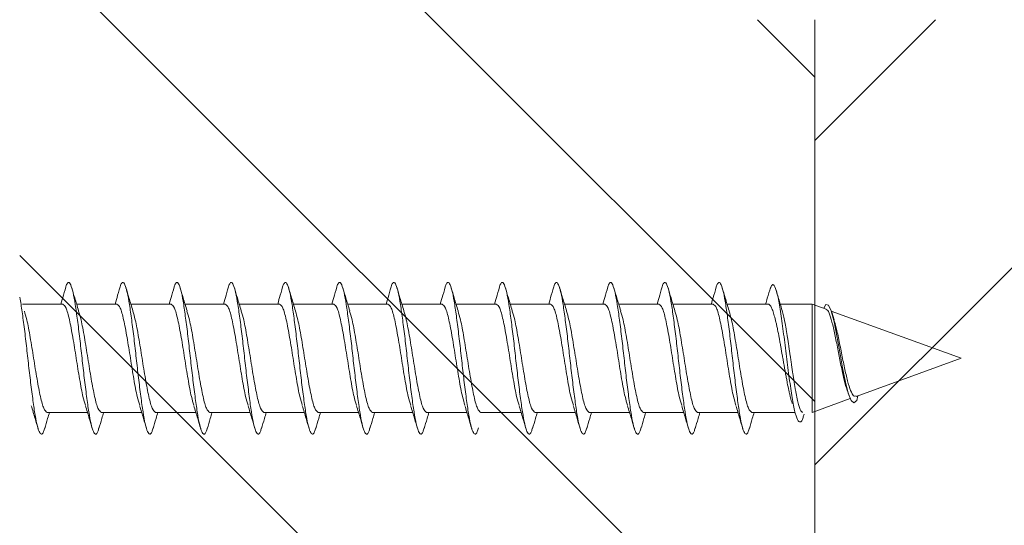
# Model space of a CAD drawing. Units: millimetres. Extents: x 546 to 1023, y -3 to 761.
# Drawn here: x 818 to 845, y 134 to 148 of the extents above; entities that cross this region are included whole.
import ezdxf

# ---------------------------------------------------------------- set-up
doc = ezdxf.new("R2010")
doc.units = ezdxf.units.MM
doc.layers.add('isotra', color=80, linetype='Continuous', lineweight=9)
doc.layers.add('konstrukce okna', color=130, linetype='Continuous', lineweight=9)

msp = doc.modelspace()

# ---------------------------------------------------------------- hatches: boundary and pattern name
at = {"layer": 'konstrukce okna'}
h = msp.add_hatch(dxfattribs=at)
h.set_pattern_fill('ANSI31', color=256, scale=2, angle=90, style=0)
h.set_pattern_definition([(135, (413.9615, -298.99), (-4.49013, -4.49013), [])])
edge = h.paths.add_edge_path(flags=0)
edge.add_line((837.648, 118.004), (837.648, 90.004))
edge.add_line((837.648, 90.004), (839.649, 90.004))
edge.add_line((839.649, 90.004), (839.649, 148.004))
edge.add_line((839.649, 148.004), (836.148, 148.004))
edge.add_line((836.148, 148.004), (836.148, 163.004))
edge.add_line((836.148, 163.004), (820.648, 163.004))
edge.add_arc((821.815, 159.004), 4.167, 106.2606, 180)
edge.add_line((817.648, 159.004), (817.648, 108.004))
edge.add_line((817.648, 108.004), (826.648, 108.004))
edge.add_arc((826.648, 113.004), 5, 270, 360)
edge.add_line((831.648, 113.004), (831.648, 118.004))
edge.add_line((831.648, 118.004), (837.648, 118.004))
h = msp.add_hatch(dxfattribs=at)
h.set_pattern_fill('ANSI31', color=256, scale=2, style=0)
h.set_pattern_definition([(45, (413.9615, -298.99), (-4.49013, 4.49013), [])])
h.paths.add_polyline_path([(857.148, 136.004), (857.148, 148.004), (839.649, 148.004), (839.649, 90.004), (845.648, 90.004), (845.648, 83.004), (857.648, 83.004), (857.648, 90.004), (863.649, 90.004), (863.649, 136.004)], flags=0)

# ---------------------------------------------------------------- linework, layer by layer
at = {"layer": 'isotra'}
for p, q in [((817.723, 140.131), (818.838, 140.131)), ((819.223, 140.131), (820.338, 140.131)), ((820.723, 140.131), (821.838, 140.131)), ((822.223, 140.131), (823.338, 140.131)), ((823.723, 140.131), (824.838, 140.131)), ((825.223, 140.131), (826.338, 140.131)), ((826.723, 140.131), (827.838, 140.131)), ((828.223, 140.131), (829.338, 140.131)), ((829.723, 140.131), (830.838, 140.131)), ((831.223, 140.131), (832.338, 140.131)), ((832.723, 140.131), (833.838, 140.131)), ((834.223, 140.131), (835.338, 140.131)), ((835.723, 140.131), (836.838, 140.131)), ((837.223, 140.131), (838.356, 140.131)), ((838.694, 140.131), (839.577, 140.131)), ((839.577, 140.131), (839.967, 139.989)), ((839.577, 140.131), (839.577, 137.131)), ((840.108, 139.938), (843.698, 138.631)), ((840.119, 139.904), (840.185, 139.694)), ((843.698, 138.631), (840.8, 137.576)), ((840.598, 137.596), (840.544, 137.749)), ((840.634, 137.516), (839.577, 137.131)), ((840.846, 137.593), (840.811, 137.465)), ((819.523, 137.131), (818.409, 137.131)), ((821.023, 137.131), (819.909, 137.131)), ((822.523, 137.131), (821.409, 137.131)), ((824.023, 137.131), (822.909, 137.131)), ((825.523, 137.131), (824.409, 137.131)), ((827.023, 137.131), (825.909, 137.131)), ((828.523, 137.131), (827.409, 137.131)), ((830.023, 137.131), (828.909, 137.131)), ((831.523, 137.131), (830.409, 137.131)), ((833.023, 137.131), (831.909, 137.131)), ((834.523, 137.131), (833.409, 137.131)), ((836.023, 137.131), (834.909, 137.131)), ((837.523, 137.131), (836.409, 137.131)), ((839.102, 137.131), (837.909, 137.131))]:
    msp.add_line(p, q, dxfattribs=at)
at = {"layer": 'isotra', "flags": 128}
msp.add_lwpolyline([(839.898, 140.014), (839.952, 140.116), (840.03, 140.104), (840.108, 139.939), (840.186, 139.642), (840.264, 139.251), (840.342, 138.81), (840.42, 138.368), (840.499, 137.972), (840.577, 137.66), (840.655, 137.464), (840.733, 137.399), (840.811, 137.465), (840.811, 137.465)], dxfattribs=at)
at = {"layer": 'isotra'}
for points, knots in [([(818.788, 140.131), (818.812, 140.212), (818.865, 140.395), (818.918, 140.578), (818.947, 140.68)], [0, 0, 0, 0, 0.44557, 1, 1, 1, 1]), ([(818.946, 140.671), (818.964, 140.699), (819.002, 140.76), (819.059, 140.681), (819.125, 140.472), (819.186, 140.133), (819.247, 139.693), (819.312, 139.181), (819.373, 138.631), (819.435, 138.081), (819.5, 137.569), (819.561, 137.129), (819.622, 136.792), (819.687, 136.578), (819.748, 136.512), (819.799, 136.553), (819.83, 136.666), (819.841, 136.703)], [0, 0, 0, 0, 0.058946, 0.128356, 0.199001, 0.26841, 0.337819, 0.408465, 0.477874, 0.547283, 0.617929, 0.687338, 0.756747, 0.827393, 0.896802, 0.966211, 1, 1, 1, 1]), ([(820.288, 140.131), (820.312, 140.212), (820.365, 140.395), (820.418, 140.578), (820.447, 140.68)], [0, 0, 0, 0, 0.44557, 1, 1, 1, 1]), ([(820.446, 140.671), (820.464, 140.699), (820.502, 140.76), (820.559, 140.681), (820.625, 140.472), (820.686, 140.133), (820.747, 139.693), (820.812, 139.181), (820.873, 138.631), (820.935, 138.081), (821, 137.569), (821.061, 137.129), (821.122, 136.792), (821.187, 136.578), (821.248, 136.512), (821.299, 136.553), (821.33, 136.666), (821.341, 136.703)], [0, 0, 0, 0, 0.058946, 0.128356, 0.199001, 0.26841, 0.337819, 0.408465, 0.477874, 0.547283, 0.617929, 0.687338, 0.756747, 0.827393, 0.896802, 0.966211, 1, 1, 1, 1]), ([(821.788, 140.131), (821.812, 140.212), (821.865, 140.395), (821.918, 140.578), (821.947, 140.68)], [0, 0, 0, 0, 0.44557, 1, 1, 1, 1]), ([(821.946, 140.671), (821.964, 140.699), (822.002, 140.76), (822.059, 140.681), (822.125, 140.472), (822.186, 140.133), (822.247, 139.693), (822.312, 139.181), (822.373, 138.631), (822.435, 138.081), (822.5, 137.569), (822.561, 137.129), (822.622, 136.792), (822.687, 136.578), (822.748, 136.512), (822.799, 136.553), (822.83, 136.666), (822.841, 136.703)], [0, 0, 0, 0, 0.058946, 0.128356, 0.199001, 0.26841, 0.337819, 0.408465, 0.477874, 0.547283, 0.617929, 0.687338, 0.756747, 0.827393, 0.896802, 0.966211, 1, 1, 1, 1]), ([(823.288, 140.131), (823.312, 140.212), (823.365, 140.395), (823.418, 140.578), (823.447, 140.68)], [0, 0, 0, 0, 0.44557, 1, 1, 1, 1]), ([(823.446, 140.671), (823.464, 140.699), (823.502, 140.76), (823.559, 140.681), (823.625, 140.472), (823.686, 140.133), (823.747, 139.693), (823.812, 139.181), (823.873, 138.631), (823.935, 138.081), (824, 137.569), (824.061, 137.129), (824.122, 136.792), (824.187, 136.578), (824.248, 136.512), (824.299, 136.553), (824.33, 136.666), (824.341, 136.703)], [0, 0, 0, 0, 0.058946, 0.128356, 0.199001, 0.26841, 0.337819, 0.408465, 0.477874, 0.547283, 0.617929, 0.687338, 0.756747, 0.827393, 0.896802, 0.966211, 1, 1, 1, 1]), ([(824.788, 140.131), (824.812, 140.212), (824.865, 140.395), (824.918, 140.578), (824.947, 140.68)], [0, 0, 0, 0, 0.44557, 1, 1, 1, 1]), ([(824.946, 140.671), (824.964, 140.699), (825.002, 140.76), (825.059, 140.681), (825.125, 140.472), (825.186, 140.133), (825.247, 139.693), (825.312, 139.181), (825.373, 138.631), (825.435, 138.081), (825.5, 137.569), (825.561, 137.129), (825.622, 136.792), (825.687, 136.578), (825.748, 136.512), (825.799, 136.553), (825.83, 136.666), (825.841, 136.703)], [0, 0, 0, 0, 0.058946, 0.128356, 0.199001, 0.26841, 0.337819, 0.408465, 0.477874, 0.547283, 0.617929, 0.687338, 0.756747, 0.827393, 0.896802, 0.966211, 1, 1, 1, 1]), ([(826.288, 140.131), (826.312, 140.212), (826.365, 140.395), (826.418, 140.578), (826.447, 140.68)], [0, 0, 0, 0, 0.44557, 1, 1, 1, 1]), ([(826.446, 140.671), (826.464, 140.699), (826.502, 140.76), (826.559, 140.681), (826.625, 140.472), (826.686, 140.133), (826.747, 139.693), (826.812, 139.181), (826.873, 138.631), (826.935, 138.081), (827, 137.569), (827.061, 137.129), (827.122, 136.792), (827.187, 136.578), (827.248, 136.512), (827.299, 136.553), (827.33, 136.666), (827.341, 136.703)], [0, 0, 0, 0, 0.058946, 0.128356, 0.199001, 0.26841, 0.337819, 0.408465, 0.477874, 0.547283, 0.617929, 0.687338, 0.756747, 0.827393, 0.896802, 0.966211, 1, 1, 1, 1]), ([(827.788, 140.131), (827.812, 140.212), (827.865, 140.395), (827.918, 140.578), (827.947, 140.68)], [0, 0, 0, 0, 0.4455701, 1, 1, 1, 1]), ([(827.946, 140.671), (827.964, 140.699), (828.002, 140.76), (828.059, 140.681), (828.125, 140.472), (828.186, 140.133), (828.247, 139.693), (828.312, 139.181), (828.373, 138.631), (828.435, 138.081), (828.5, 137.569), (828.561, 137.129), (828.622, 136.792), (828.687, 136.578), (828.748, 136.512), (828.799, 136.553), (828.83, 136.666), (828.841, 136.703)], [0, 0, 0, 0, 0.058946, 0.128356, 0.199001, 0.26841, 0.337819, 0.408465, 0.477874, 0.547283, 0.617929, 0.687338, 0.756747, 0.827393, 0.896802, 0.966211, 1, 1, 1, 1]), ([(829.288, 140.131), (829.312, 140.212), (829.365, 140.395), (829.418, 140.578), (829.447, 140.68)], [0, 0, 0, 0, 0.44557, 1, 1, 1, 1]), ([(829.446, 140.671), (829.464, 140.699), (829.502, 140.76), (829.559, 140.681), (829.625, 140.472), (829.686, 140.133), (829.747, 139.693), (829.812, 139.181), (829.873, 138.631), (829.935, 138.081), (830, 137.569), (830.061, 137.129), (830.122, 136.792), (830.187, 136.578), (830.248, 136.512), (830.299, 136.553), (830.33, 136.666), (830.341, 136.703)], [0, 0, 0, 0, 0.058946, 0.128356, 0.199001, 0.26841, 0.337819, 0.408465, 0.477874, 0.547283, 0.617929, 0.687338, 0.756747, 0.827393, 0.896802, 0.966211, 1, 1, 1, 1]), ([(830.788, 140.131), (830.812, 140.212), (830.865, 140.395), (830.918, 140.578), (830.947, 140.68)], [0, 0, 0, 0, 0.44557, 1, 1, 1, 1]), ([(830.946, 140.671), (830.964, 140.699), (831.002, 140.76), (831.059, 140.681), (831.125, 140.472), (831.186, 140.133), (831.247, 139.693), (831.312, 139.181), (831.373, 138.631), (831.435, 138.081), (831.5, 137.569), (831.561, 137.129), (831.622, 136.792), (831.687, 136.578), (831.748, 136.512), (831.799, 136.553), (831.83, 136.666), (831.841, 136.703)], [0, 0, 0, 0, 0.058946, 0.128356, 0.199001, 0.26841, 0.337819, 0.408465, 0.477874, 0.547283, 0.617929, 0.687338, 0.756747, 0.827393, 0.896802, 0.966211, 1, 1, 1, 1]), ([(832.288, 140.131), (832.312, 140.212), (832.365, 140.395), (832.418, 140.578), (832.447, 140.68)], [0, 0, 0, 0, 0.44557, 1, 1, 1, 1]), ([(832.446, 140.671), (832.464, 140.699), (832.502, 140.76), (832.559, 140.681), (832.625, 140.472), (832.686, 140.133), (832.747, 139.693), (832.812, 139.181), (832.873, 138.631), (832.935, 138.081), (833, 137.569), (833.061, 137.129), (833.122, 136.792), (833.187, 136.578), (833.248, 136.512), (833.299, 136.553), (833.33, 136.666), (833.341, 136.703)], [0, 0, 0, 0, 0.058946, 0.128356, 0.199001, 0.26841, 0.337819, 0.408465, 0.477874, 0.547283, 0.617929, 0.687338, 0.756747, 0.827393, 0.896802, 0.966211, 1, 1, 1, 1]), ([(833.788, 140.131), (833.812, 140.212), (833.865, 140.395), (833.918, 140.578), (833.947, 140.68)], [0, 0, 0, 0, 0.44557, 1, 1, 1, 1]), ([(833.946, 140.671), (833.964, 140.699), (834.002, 140.76), (834.059, 140.681), (834.125, 140.472), (834.186, 140.133), (834.247, 139.693), (834.312, 139.181), (834.373, 138.631), (834.435, 138.081), (834.5, 137.569), (834.561, 137.129), (834.622, 136.792), (834.687, 136.578), (834.748, 136.512), (834.799, 136.553), (834.83, 136.666), (834.841, 136.703)], [0, 0, 0, 0, 0.058946, 0.128356, 0.199001, 0.26841, 0.337819, 0.408465, 0.477874, 0.547283, 0.617929, 0.687338, 0.756747, 0.827393, 0.896802, 0.966211, 1, 1, 1, 1]), ([(835.288, 140.131), (835.312, 140.212), (835.365, 140.395), (835.418, 140.578), (835.447, 140.68)], [0, 0, 0, 0, 0.44557, 1, 1, 1, 1]), ([(835.446, 140.671), (835.464, 140.699), (835.502, 140.76), (835.559, 140.681), (835.625, 140.472), (835.686, 140.133), (835.747, 139.693), (835.812, 139.181), (835.873, 138.631), (835.935, 138.081), (836, 137.569), (836.061, 137.129), (836.122, 136.792), (836.187, 136.578), (836.248, 136.512), (836.299, 136.553), (836.33, 136.666), (836.341, 136.703)], [0, 0, 0, 0, 0.058946, 0.128356, 0.199001, 0.26841, 0.337819, 0.408465, 0.477874, 0.547283, 0.617929, 0.687338, 0.756747, 0.827393, 0.896802, 0.966211, 1, 1, 1, 1]), ([(836.788, 140.131), (836.812, 140.212), (836.865, 140.395), (836.918, 140.578), (836.947, 140.68)], [0, 0, 0, 0, 0.44557, 1, 1, 1, 1]), ([(836.946, 140.671), (836.964, 140.699), (837.002, 140.76), (837.059, 140.681), (837.125, 140.472), (837.186, 140.133), (837.247, 139.693), (837.312, 139.181), (837.373, 138.631), (837.435, 138.081), (837.5, 137.569), (837.561, 137.129), (837.622, 136.792), (837.687, 136.578), (837.748, 136.512), (837.799, 136.553), (837.83, 136.666), (837.841, 136.703)], [0, 0, 0, 0, 0.058946, 0.128356, 0.199001, 0.26841, 0.337819, 0.408465, 0.477874, 0.547283, 0.617929, 0.687338, 0.756747, 0.827393, 0.896802, 0.966211, 1, 1, 1, 1]), ([(838.424, 140.565), (838.438, 140.602), (838.478, 140.706), (838.545, 140.639), (838.623, 140.387), (838.701, 139.948), (838.779, 139.385), (838.857, 138.759), (838.935, 138.138), (839.014, 137.586), (839.092, 137.162), (839.17, 136.901), (839.248, 136.841), (839.309, 136.91), (839.344, 137.048), (839.353, 137.082)], [0, 0, 0, 0, 0.0505076, 0.1405943, 0.2294631, 0.3171165, 0.4035537, 0.4887714, 0.5727686, 0.6555464, 0.7371081, 0.817456, 0.8965895, 0.9745056, 1, 1, 1, 1]), ([(819.089, 140.581), (819.117, 140.488), (819.179, 140.275), (819.243, 140.065), (819.28, 139.947)], [0, 0, 0, 0, 0.439195, 1, 1, 1, 1]), ([(820.589, 140.581), (820.617, 140.488), (820.679, 140.275), (820.743, 140.065), (820.78, 139.947)], [0, 0, 0, 0, 0.439195, 1, 1, 1, 1]), ([(822.089, 140.581), (822.117, 140.488), (822.179, 140.275), (822.243, 140.065), (822.28, 139.947)], [0, 0, 0, 0, 0.439195, 1, 1, 1, 1]), ([(823.589, 140.581), (823.617, 140.488), (823.679, 140.275), (823.743, 140.065), (823.78, 139.947)], [0, 0, 0, 0, 0.439195, 1, 1, 1, 1]), ([(825.089, 140.581), (825.117, 140.488), (825.179, 140.275), (825.243, 140.065), (825.28, 139.947)], [0, 0, 0, 0, 0.4391954, 1, 1, 1, 1]), ([(826.589, 140.581), (826.617, 140.488), (826.679, 140.275), (826.743, 140.065), (826.78, 139.947)], [0, 0, 0, 0, 0.439195, 1, 1, 1, 1]), ([(828.089, 140.581), (828.117, 140.488), (828.179, 140.275), (828.243, 140.065), (828.28, 139.947)], [0, 0, 0, 0, 0.439195, 1, 1, 1, 1]), ([(829.589, 140.581), (829.617, 140.488), (829.679, 140.275), (829.743, 140.065), (829.78, 139.947)], [0, 0, 0, 0, 0.4391954, 1, 1, 1, 1]), ([(831.089, 140.581), (831.117, 140.488), (831.179, 140.275), (831.243, 140.065), (831.28, 139.947)], [0, 0, 0, 0, 0.439195, 1, 1, 1, 1]), ([(832.589, 140.581), (832.617, 140.488), (832.679, 140.275), (832.743, 140.065), (832.78, 139.947)], [0, 0, 0, 0, 0.439195, 1, 1, 1, 1]), ([(834.089, 140.581), (834.117, 140.488), (834.179, 140.275), (834.243, 140.065), (834.28, 139.947)], [0, 0, 0, 0, 0.439195, 1, 1, 1, 1]), ([(835.589, 140.581), (835.617, 140.488), (835.679, 140.275), (835.743, 140.065), (835.78, 139.947)], [0, 0, 0, 0, 0.439195, 1, 1, 1, 1]), ([(837.089, 140.581), (837.117, 140.488), (837.179, 140.275), (837.243, 140.065), (837.28, 139.947)], [0, 0, 0, 0, 0.439195, 1, 1, 1, 1]), ([(838.289, 140.131), (838.305, 140.184), (838.35, 140.337), (838.395, 140.491), (838.424, 140.592)], [0, 0, 0, 0, 0.348917, 1, 1, 1, 1]), ([(838.588, 140.493), (838.62, 140.381), (838.673, 140.199), (838.728, 140.02), (838.749, 139.951)], [0, 0, 0, 0, 0.617667, 1, 1, 1, 1]), ([(817.648, 140.319), (817.661, 140.255), (817.694, 140.086), (817.747, 139.69), (817.812, 139.182), (817.873, 138.631), (817.935, 138.081), (818, 137.569), (818.061, 137.129), (818.122, 136.792), (818.187, 136.578), (818.248, 136.512), (818.299, 136.553), (818.33, 136.666), (818.341, 136.703)], [0, 0, 0, 0, 0.054766, 0.144444, 0.235721, 0.325399, 0.415078, 0.506354, 0.596032, 0.685711, 0.776987, 0.866666, 0.956344, 1, 1, 1, 1]), ([(818.838, 140.131), (818.869, 140.109), (818.931, 140.064), (819.025, 139.717), (819.119, 139.221), (819.213, 138.63), (819.306, 138.046), (819.392, 137.573), (819.446, 137.403), (819.469, 137.332)], [0, 0, 0, 0, 0.148481, 0.296963, 0.445444, 0.593926, 0.742407, 0.890888, 1, 1, 1, 1]), ([(820.338, 140.131), (820.369, 140.109), (820.431, 140.064), (820.525, 139.717), (820.619, 139.221), (820.713, 138.63), (820.806, 138.046), (820.892, 137.573), (820.946, 137.403), (820.969, 137.332)], [0, 0, 0, 0, 0.148481, 0.296963, 0.445444, 0.593926, 0.742407, 0.890888, 1, 1, 1, 1]), ([(821.838, 140.131), (821.869, 140.109), (821.931, 140.064), (822.025, 139.717), (822.119, 139.221), (822.213, 138.63), (822.306, 138.046), (822.392, 137.573), (822.446, 137.403), (822.469, 137.332)], [0, 0, 0, 0, 0.148481, 0.296963, 0.445444, 0.593926, 0.742407, 0.890888, 1, 1, 1, 1]), ([(823.338, 140.131), (823.369, 140.109), (823.431, 140.064), (823.525, 139.717), (823.619, 139.221), (823.713, 138.63), (823.806, 138.046), (823.892, 137.573), (823.946, 137.403), (823.969, 137.332)], [0, 0, 0, 0, 0.148481, 0.296963, 0.445444, 0.593926, 0.742407, 0.890888, 1, 1, 1, 1]), ([(824.838, 140.131), (824.869, 140.109), (824.931, 140.064), (825.025, 139.717), (825.119, 139.221), (825.213, 138.63), (825.306, 138.046), (825.392, 137.573), (825.446, 137.403), (825.469, 137.332)], [0, 0, 0, 0, 0.148481, 0.296963, 0.445444, 0.593926, 0.742407, 0.890888, 1, 1, 1, 1]), ([(826.338, 140.131), (826.369, 140.109), (826.431, 140.064), (826.525, 139.717), (826.619, 139.221), (826.713, 138.63), (826.806, 138.046), (826.892, 137.573), (826.946, 137.403), (826.969, 137.332)], [0, 0, 0, 0, 0.148481, 0.296963, 0.445444, 0.593926, 0.742407, 0.890888, 1, 1, 1, 1]), ([(827.838, 140.131), (827.869, 140.109), (827.931, 140.064), (828.025, 139.717), (828.119, 139.221), (828.213, 138.63), (828.306, 138.046), (828.392, 137.573), (828.446, 137.403), (828.469, 137.332)], [0, 0, 0, 0, 0.148481, 0.296963, 0.445444, 0.593926, 0.742407, 0.890888, 1, 1, 1, 1]), ([(829.338, 140.131), (829.369, 140.109), (829.431, 140.064), (829.525, 139.717), (829.619, 139.221), (829.713, 138.63), (829.806, 138.046), (829.892, 137.573), (829.946, 137.403), (829.969, 137.332)], [0, 0, 0, 0, 0.148481, 0.296963, 0.445444, 0.593926, 0.742407, 0.890888, 1, 1, 1, 1]), ([(830.838, 140.131), (830.869, 140.109), (830.931, 140.064), (831.025, 139.717), (831.119, 139.221), (831.213, 138.63), (831.306, 138.046), (831.392, 137.573), (831.446, 137.403), (831.469, 137.332)], [0, 0, 0, 0, 0.148481, 0.296963, 0.445444, 0.593926, 0.742407, 0.890888, 1, 1, 1, 1]), ([(832.338, 140.131), (832.369, 140.109), (832.431, 140.064), (832.525, 139.717), (832.619, 139.221), (832.713, 138.63), (832.806, 138.046), (832.892, 137.573), (832.946, 137.403), (832.969, 137.332)], [0, 0, 0, 0, 0.148481, 0.296963, 0.445444, 0.593926, 0.742407, 0.890888, 1, 1, 1, 1]), ([(833.838, 140.131), (833.869, 140.109), (833.931, 140.064), (834.025, 139.717), (834.119, 139.221), (834.213, 138.63), (834.306, 138.046), (834.392, 137.573), (834.446, 137.403), (834.469, 137.332)], [0, 0, 0, 0, 0.148481, 0.296963, 0.445444, 0.593926, 0.742407, 0.890888, 1, 1, 1, 1]), ([(835.338, 140.131), (835.369, 140.109), (835.431, 140.064), (835.525, 139.717), (835.619, 139.221), (835.713, 138.63), (835.806, 138.046), (835.892, 137.573), (835.946, 137.403), (835.969, 137.332)], [0, 0, 0, 0, 0.148481, 0.296963, 0.445444, 0.593926, 0.742407, 0.890888, 1, 1, 1, 1]), ([(836.838, 140.131), (836.869, 140.109), (836.931, 140.064), (837.025, 139.717), (837.119, 139.221), (837.213, 138.63), (837.306, 138.046), (837.392, 137.573), (837.446, 137.403), (837.469, 137.332)], [0, 0, 0, 0, 0.1484814, 0.2969628, 0.4454442, 0.5939256, 0.7424069, 0.8908883, 1, 1, 1, 1]), ([(838.356, 140.129), (838.369, 140.127), (838.39, 140.123), (838.419, 140.089), (838.449, 140.042), (838.478, 139.973), (838.508, 139.884), (838.538, 139.784), (838.568, 139.666), (838.598, 139.534), (838.628, 139.393), (838.658, 139.239), (838.687, 139.078), (838.717, 138.913), (838.747, 138.742), (838.777, 138.571), (838.799, 138.443), (838.822, 138.317), (838.844, 138.192), (838.867, 138.07), (838.896, 137.914), (838.926, 137.768), (838.956, 137.635), (838.986, 137.512), (839.009, 137.427), (839.024, 137.382), (839.024, 137.381)], [0, 0, 0, 0, 0.060574, 0.094686, 0.1276, 0.194546, 0.228658, 0.261572, 0.328518, 0.362631, 0.395545, 0.462492, 0.496604, 0.529519, 0.596466, 0.630579, 0.663493, 0.696636, 0.7305, 0.764613, 0.797527, 0.864474, 0.898586, 0.9315, 0.998446, 1, 1, 1, 1]), ([(817.778, 139.931), (817.801, 139.859), (817.855, 139.689), (817.94, 139.216), (818.034, 138.633), (818.128, 138.041), (818.222, 137.546), (818.315, 137.199), (818.378, 137.154), (818.409, 137.131)], [0, 0, 0, 0, 0.109171, 0.257643, 0.406114, 0.554586, 0.703057, 0.851529, 1, 1, 1, 1]), ([(819.278, 139.931), (819.301, 139.859), (819.355, 139.689), (819.44, 139.216), (819.534, 138.633), (819.628, 138.041), (819.722, 137.546), (819.815, 137.199), (819.878, 137.154), (819.909, 137.131)], [0, 0, 0, 0, 0.109171, 0.257643, 0.406114, 0.554586, 0.703057, 0.851529, 1, 1, 1, 1]), ([(820.778, 139.931), (820.801, 139.859), (820.855, 139.689), (820.94, 139.216), (821.034, 138.633), (821.128, 138.041), (821.222, 137.546), (821.315, 137.199), (821.378, 137.154), (821.409, 137.131)], [0, 0, 0, 0, 0.109171, 0.257643, 0.406114, 0.554586, 0.703057, 0.851529, 1, 1, 1, 1]), ([(822.278, 139.931), (822.301, 139.859), (822.355, 139.689), (822.44, 139.216), (822.534, 138.633), (822.628, 138.041), (822.722, 137.546), (822.815, 137.199), (822.878, 137.154), (822.909, 137.131)], [0, 0, 0, 0, 0.109171, 0.257643, 0.406114, 0.554586, 0.703057, 0.851529, 1, 1, 1, 1]), ([(823.778, 139.931), (823.801, 139.859), (823.855, 139.689), (823.94, 139.216), (824.034, 138.633), (824.128, 138.041), (824.222, 137.546), (824.315, 137.199), (824.378, 137.154), (824.409, 137.131)], [0, 0, 0, 0, 0.109171, 0.257643, 0.406114, 0.554586, 0.703057, 0.851529, 1, 1, 1, 1]), ([(825.278, 139.931), (825.301, 139.859), (825.355, 139.689), (825.44, 139.216), (825.534, 138.633), (825.628, 138.041), (825.722, 137.546), (825.815, 137.199), (825.878, 137.154), (825.909, 137.131)], [0, 0, 0, 0, 0.109171, 0.257643, 0.406114, 0.554586, 0.703057, 0.851529, 1, 1, 1, 1]), ([(826.778, 139.931), (826.801, 139.859), (826.855, 139.689), (826.94, 139.216), (827.034, 138.633), (827.128, 138.041), (827.222, 137.546), (827.315, 137.199), (827.378, 137.154), (827.409, 137.131)], [0, 0, 0, 0, 0.109171, 0.257643, 0.406114, 0.554586, 0.703057, 0.851529, 1, 1, 1, 1]), ([(828.278, 139.931), (828.301, 139.859), (828.355, 139.689), (828.44, 139.216), (828.534, 138.633), (828.628, 138.041), (828.722, 137.546), (828.815, 137.199), (828.878, 137.154), (828.909, 137.131)], [0, 0, 0, 0, 0.109171, 0.257643, 0.406114, 0.554586, 0.703057, 0.851529, 1, 1, 1, 1]), ([(829.778, 139.931), (829.801, 139.859), (829.855, 139.689), (829.94, 139.216), (830.034, 138.633), (830.128, 138.041), (830.222, 137.546), (830.315, 137.199), (830.378, 137.154), (830.409, 137.131)], [0, 0, 0, 0, 0.109171, 0.257643, 0.406114, 0.554586, 0.703057, 0.851529, 1, 1, 1, 1]), ([(831.278, 139.931), (831.301, 139.859), (831.355, 139.689), (831.44, 139.216), (831.534, 138.633), (831.628, 138.041), (831.722, 137.546), (831.815, 137.199), (831.878, 137.154), (831.909, 137.131)], [0, 0, 0, 0, 0.109171, 0.257643, 0.406114, 0.554586, 0.703057, 0.851529, 1, 1, 1, 1]), ([(832.778, 139.931), (832.801, 139.859), (832.855, 139.689), (832.94, 139.216), (833.034, 138.633), (833.128, 138.041), (833.222, 137.546), (833.315, 137.199), (833.378, 137.154), (833.409, 137.131)], [0, 0, 0, 0, 0.109171, 0.257643, 0.406114, 0.554586, 0.703057, 0.851529, 1, 1, 1, 1]), ([(834.278, 139.931), (834.301, 139.859), (834.355, 139.689), (834.44, 139.216), (834.534, 138.633), (834.628, 138.041), (834.722, 137.546), (834.815, 137.199), (834.878, 137.154), (834.909, 137.131)], [0, 0, 0, 0, 0.109171, 0.257643, 0.406114, 0.554586, 0.703057, 0.851529, 1, 1, 1, 1]), ([(835.778, 139.931), (835.801, 139.859), (835.855, 139.689), (835.94, 139.216), (836.034, 138.633), (836.128, 138.041), (836.222, 137.546), (836.315, 137.199), (836.378, 137.154), (836.409, 137.131)], [0, 0, 0, 0, 0.109171, 0.257643, 0.406114, 0.554586, 0.703057, 0.851529, 1, 1, 1, 1]), ([(837.278, 139.931), (837.301, 139.859), (837.355, 139.689), (837.44, 139.216), (837.534, 138.633), (837.628, 138.041), (837.722, 137.546), (837.815, 137.199), (837.878, 137.154), (837.909, 137.131)], [0, 0, 0, 0, 0.109171, 0.257643, 0.406114, 0.554586, 0.703057, 0.851529, 1, 1, 1, 1]), ([(839.319, 137.137), (839.314, 137.135), (839.301, 137.133), (839.283, 137.151), (839.259, 137.186), (839.234, 137.243), (839.209, 137.32), (839.185, 137.41), (839.16, 137.517), (839.136, 137.64), (839.111, 137.773), (839.087, 137.919), (839.062, 138.075), (839.038, 138.236), (839.013, 138.403), (838.989, 138.573), (838.964, 138.744), (838.94, 138.913), (838.915, 139.078), (838.891, 139.239), (838.866, 139.391), (838.842, 139.532), (838.817, 139.663), (838.792, 139.782), (838.768, 139.88), (838.755, 139.931), (838.749, 139.949), (838.748, 139.951)], [0, 0, 0, 0, 0.03129, 0.064074, 0.095706, 0.160044, 0.192828, 0.22446, 0.288799, 0.321583, 0.353215, 0.417554, 0.450338, 0.48197, 0.546309, 0.579093, 0.610725, 0.675063, 0.707847, 0.739479, 0.803817, 0.8366, 0.868232, 0.93257, 0.965354, 0.996986, 1, 1, 1, 1]), ([(840.545, 137.75), (840.518, 137.835), (840.464, 138.008), (840.385, 138.38), (840.305, 138.79), (840.226, 139.204), (840.146, 139.573), (840.066, 139.842), (840.005, 139.982), (839.971, 139.976), (839.962, 139.974)], [0, 0, 0, 0, 0.126769, 0.25684, 0.389913, 0.526, 0.665116, 0.807277, 0.952472, 1, 1, 1, 1]), ([(840.181, 139.693), (840.202, 139.625), (840.249, 139.468), (840.326, 139.102), (840.409, 138.677), (840.493, 138.264), (840.577, 137.914), (840.661, 137.675), (840.734, 137.56), (840.779, 137.583), (840.795, 137.591)], [0, 0, 0, 0, 0.108767, 0.253396, 0.39478, 0.532923, 0.667846, 0.799546, 0.928019, 1, 1, 1, 1]), ([(818.157, 136.684), (818.13, 136.777), (818.068, 136.989), (818.003, 137.198), (817.967, 137.316)], [0, 0, 0, 0, 0.43785, 1, 1, 1, 1]), ([(818.473, 137.131), (818.456, 137.075), (818.411, 136.927), (818.367, 136.777), (818.34, 136.684)], [0, 0, 0, 0, 0.380494, 1, 1, 1, 1]), ([(819.657, 136.684), (819.63, 136.777), (819.568, 136.989), (819.503, 137.198), (819.467, 137.316)], [0, 0, 0, 0, 0.43785, 1, 1, 1, 1]), ([(819.973, 137.131), (819.956, 137.075), (819.911, 136.927), (819.867, 136.777), (819.84, 136.684)], [0, 0, 0, 0, 0.380494, 1, 1, 1, 1]), ([(821.157, 136.684), (821.13, 136.777), (821.068, 136.989), (821.003, 137.198), (820.967, 137.316)], [0, 0, 0, 0, 0.43785, 1, 1, 1, 1]), ([(821.473, 137.131), (821.456, 137.075), (821.411, 136.927), (821.367, 136.777), (821.34, 136.684)], [0, 0, 0, 0, 0.3804941, 1, 1, 1, 1]), ([(822.657, 136.684), (822.63, 136.777), (822.568, 136.989), (822.503, 137.198), (822.467, 137.316)], [0, 0, 0, 0, 0.43785, 1, 1, 1, 1]), ([(822.973, 137.131), (822.956, 137.075), (822.911, 136.927), (822.867, 136.777), (822.84, 136.684)], [0, 0, 0, 0, 0.3804941, 1, 1, 1, 1]), ([(824.157, 136.684), (824.13, 136.777), (824.068, 136.989), (824.003, 137.198), (823.967, 137.316)], [0, 0, 0, 0, 0.43785, 1, 1, 1, 1]), ([(824.473, 137.131), (824.456, 137.075), (824.411, 136.927), (824.367, 136.777), (824.34, 136.684)], [0, 0, 0, 0, 0.380494, 1, 1, 1, 1]), ([(825.657, 136.684), (825.63, 136.777), (825.568, 136.989), (825.503, 137.198), (825.467, 137.316)], [0, 0, 0, 0, 0.43785, 1, 1, 1, 1]), ([(825.973, 137.131), (825.956, 137.075), (825.911, 136.927), (825.867, 136.777), (825.84, 136.684)], [0, 0, 0, 0, 0.380494, 1, 1, 1, 1]), ([(827.157, 136.684), (827.13, 136.777), (827.068, 136.989), (827.003, 137.198), (826.967, 137.316)], [0, 0, 0, 0, 0.4378504, 1, 1, 1, 1]), ([(827.473, 137.131), (827.456, 137.075), (827.411, 136.927), (827.367, 136.777), (827.34, 136.684)], [0, 0, 0, 0, 0.380494, 1, 1, 1, 1]), ([(828.657, 136.684), (828.63, 136.777), (828.568, 136.989), (828.503, 137.198), (828.467, 137.316)], [0, 0, 0, 0, 0.43785, 1, 1, 1, 1]), ([(828.973, 137.131), (828.956, 137.075), (828.911, 136.927), (828.867, 136.777), (828.84, 136.684)], [0, 0, 0, 0, 0.380494, 1, 1, 1, 1]), ([(830.157, 136.684), (830.13, 136.777), (830.068, 136.989), (830.003, 137.198), (829.967, 137.316)], [0, 0, 0, 0, 0.43785, 1, 1, 1, 1]), ([(831.657, 136.684), (831.63, 136.777), (831.568, 136.989), (831.503, 137.198), (831.467, 137.316)], [0, 0, 0, 0, 0.43785, 1, 1, 1, 1]), ([(831.973, 137.131), (831.956, 137.075), (831.911, 136.927), (831.867, 136.777), (831.84, 136.684)], [0, 0, 0, 0, 0.380494, 1, 1, 1, 1]), ([(833.157, 136.684), (833.13, 136.777), (833.068, 136.989), (833.003, 137.198), (832.967, 137.316)], [0, 0, 0, 0, 0.43785, 1, 1, 1, 1]), ([(833.473, 137.131), (833.456, 137.075), (833.411, 136.927), (833.367, 136.777), (833.34, 136.684)], [0, 0, 0, 0, 0.380494, 1, 1, 1, 1]), ([(834.657, 136.684), (834.63, 136.777), (834.568, 136.989), (834.503, 137.198), (834.467, 137.316)], [0, 0, 0, 0, 0.43785, 1, 1, 1, 1]), ([(834.973, 137.131), (834.956, 137.075), (834.911, 136.927), (834.867, 136.777), (834.84, 136.684)], [0, 0, 0, 0, 0.380494, 1, 1, 1, 1]), ([(836.157, 136.684), (836.13, 136.777), (836.068, 136.989), (836.003, 137.198), (835.967, 137.316)], [0, 0, 0, 0, 0.43785, 1, 1, 1, 1]), ([(836.473, 137.131), (836.456, 137.075), (836.411, 136.927), (836.367, 136.777), (836.34, 136.684)], [0, 0, 0, 0, 0.380494, 1, 1, 1, 1]), ([(837.657, 136.684), (837.63, 136.777), (837.568, 136.989), (837.503, 137.198), (837.467, 137.316)], [0, 0, 0, 0, 0.43785, 1, 1, 1, 1]), ([(837.973, 137.131), (837.956, 137.075), (837.911, 136.927), (837.867, 136.777), (837.84, 136.684)], [0, 0, 0, 0, 0.3804941, 1, 1, 1, 1])]:
    msp.add_open_spline(points, degree=3, knots=knots, dxfattribs=at)
at = {"layer": 'konstrukce okna'}
msp.add_line((839.649, 90.004), (839.649, 148.004), dxfattribs=at)

doc.saveas('drawing.dxf')
